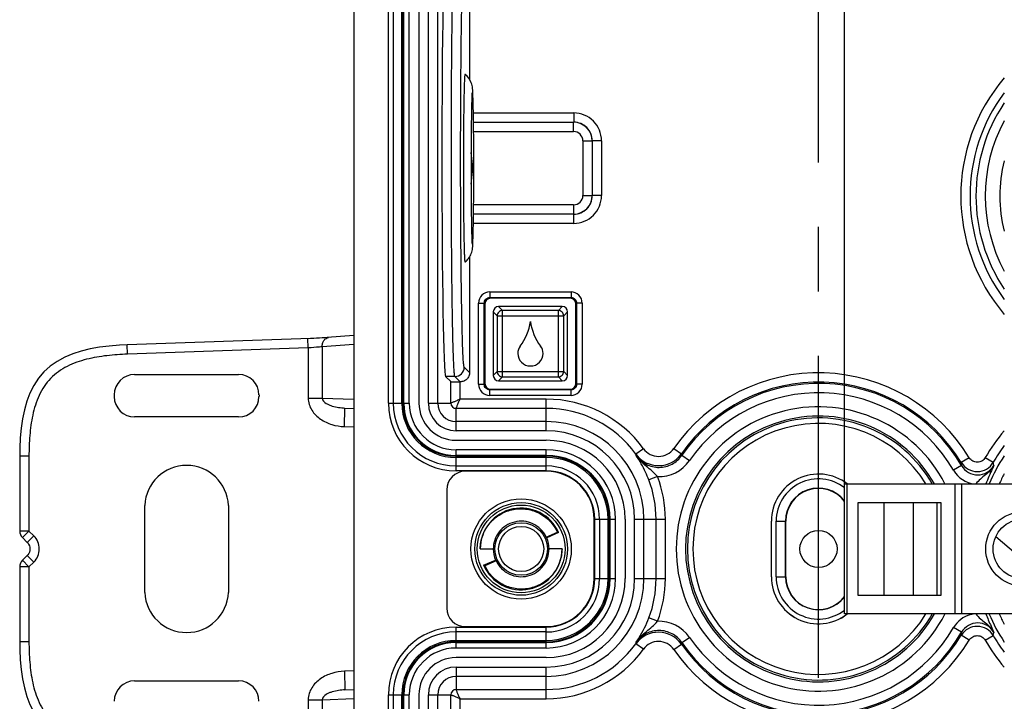
# Model space of a CAD drawing. Units: millimetres. Extents: x -3 to 844, y 0 to 594.
# Drawn here: x 129 to 182, y 60 to 96 of the extents above; entities that cross this region are included whole.
import ezdxf

# ---------------------------------------------------------------- set-up
doc = ezdxf.new("R2010")
doc.units = ezdxf.units.MM
doc.header["$LTSCALE"] = 46.255
doc.linetypes.add('CENTER', pattern=[0.6, 0.375, -0.075, 0.075, -0.075])
doc.layers.get('0').update_dxf_attribs({"linetype": 'CONTINUOUS'})
for name, color, linetype in [('2D-BEMASSUNG', 7, 'CONTINUOUS'), ('AUSFORMSCHRAEGEN', 7, 'CONTINUOUS'), ('BEZUGSACHSEN', 7, 'CONTINUOUS'), ('FASEN', 7, 'CONTINUOUS'), ('RUNDUNGEN', 7, 'CONTINUOUS')]:
    doc.layers.add(name, color=color, linetype=linetype)
doc.styles.get("Standard").update_dxf_attribs({"font": 'txt', "width": 0.7})
doc.dimstyles.new('DIMSTYLE_2', dxfattribs={"dimtxt": 2.5, "dimasz": 3.5, "dimexe": 1.5, "dimexo": 0, "dimtad": 1, "dimdsep": 46, "dimtxsty": 'STANDARD', "dimblk": '_FILLED', "dimblk1": '_FILLED', "dimblk2": '_FILLED', "dimcen": 0.09, "dimclrt": 5, "dimazin": 2, "dimtp": 0.3, "dimtm": 0.3, "dimtfac": 1, "dimtofl": 0, "dimtmove": 0, "dimatfit": 3, "dimldrblk": '_FILLED', "dimfxl": 1, "dimtolj": 1, "dimarcsym": 0})

# ---------------------------------------------------------------- blocks, each defined once
blk = doc.blocks.new('_FILLED')
at = {"color": 0, "linetype": 'BYBLOCK'}
blk.add_solid([(0, 0), (-1, 0.125), (-1, -0.125)], dxfattribs=at)
blk = doc.blocks.new('*D27')
at = {"layer": '2D-BEMASSUNG', "color": 2, "linetype": 'CONTINUOUS'}
for p, q in [((173.779, 71.432), (173.779, 126.932)), ((205.979, 71.432), (205.979, 126.932)), ((173.779, 125.432), (189.879, 125.432)), ((205.979, 125.432), (189.879, 125.432))]:
    blk.add_line(p, q, dxfattribs=at)
at = {"layer": '2D-BEMASSUNG', "color": 2, "linetype": 'CONTINUOUS', "xscale": 3.5, "yscale": 3.5, "zscale": 3.5, "rotation": 180}
blk.add_blockref('_FILLED', (173.779, 125.432), dxfattribs=at)
at = {"layer": '2D-BEMASSUNG', "color": 2, "linetype": 'CONTINUOUS', "xscale": 3.5, "yscale": 3.5, "zscale": 3.5}
blk.add_blockref('_FILLED', (205.979, 125.432), dxfattribs=at)
at = {"layer": '2D-BEMASSUNG', "color": 5, "linetype": 'CONTINUOUS', "insert": (189.879, 128.557), "char_height": 2.5, "width": 10.71429, "attachment_point": 2, "line_spacing_factor": 0.9}
blk.add_mtext('32.2', dxfattribs=at)

msp = doc.modelspace()

# ---------------------------------------------------------------- linework, layer by layer
at = {"color": 7, "linetype": 'CONTINUOUS'}
for p, q in [((149.499, 105.532), (149.499, 75.782)), ((147.379, 104.432), (147.379, 31.432)), ((150.879, 103.397), (150.879, 75.782)), ((153.278, 90.486), (153.277, 90.393)), ((153.277, 86.472), (153.278, 86.378)), ((152.879, 73.782), (157.729, 73.782)), ((152.879, 72.402), (157.729, 72.402)), ((174.515, 65.432), (174.515, 70.432)), ((174.515, 70.432), (178.971, 70.432)), ((175.917, 65.432), (175.917, 70.432)), ((177.484, 65.432), (177.484, 70.432)), ((178.769, 65.432), (178.769, 70.432)), ((178.971, 70.432), (178.971, 65.432)), ((160.311, 66.332), (160.311, 69.532)), ((160.599, 69.532), (160.599, 66.332)), ((161.979, 69.532), (161.979, 66.332)), ((181.93, 68.61), (184.263, 66.598)), ((178.971, 65.432), (174.515, 65.432)), ((157.729, 63.462), (152.879, 63.462)), ((157.729, 62.082), (152.879, 62.082)), ((149.499, 60.082), (149.499, 30.333)), ((150.879, 60.082), (150.879, 32.468))]:
    msp.add_line(p, q, dxfattribs=at)
at = {"color": 9, "linetype": 'CENTER'}
msp.add_line((172.379, 33.233), (172.379, 105.934), dxfattribs=at)
at = {"color": 7, "linetype": 'CONTINUOUS'}
msp.add_circle((183.379, 67.932), 1.6, dxfattribs=at)
for centre, radius, start, end in [((416.859, 88.483), 263.589, 179.58497, 180.01106), ((148.754, 88.432), 5.005, 2.2779, 9.8129), ((148.759, 88.432), 5, 358.0568, 2.2738), ((428.015, 88.421), 274.745, 179.99759, 180.40638), ((148.753, 88.433), 5.006, 350.1891, 358.0522), ((152.879, 75.782), 3.38, 180, 270), ((152.879, 75.782), 2, 180, 270), ((157.729, 69.532), 4.25, 0, 90), ((157.729, 69.532), 2.87, 0, 90), ((157.729, 69.532), 2.582, 0, 90), ((157.729, 66.332), 4.25, 270, 360), ((157.729, 66.332), 2.87, 270, 360), ((157.729, 66.332), 2.582, 270, 360), ((152.879, 60.082), 3.38, 90, 180), ((152.879, 60.082), 2, 90, 180)]:
    msp.add_arc(centre, radius, start, end, dxfattribs=at)
for points, knots in [([(153.359, 93.482), (153.357, 93.484), (153.348, 93.459), (153.347, 93.434), (153.338, 93.366), (153.334, 93.28), (153.327, 93.166), (153.319, 92.965), (153.309, 92.655), (153.299, 92.219), (153.291, 91.701), (153.283, 91.115), (153.279, 90.702), (153.278, 90.486)], [0, 0, 0, 0, 0.003565, 0.015518, 0.036239, 0.065649, 0.103624, 0.149971, 0.266735, 0.413499, 0.587164, 0.784058, 1, 1, 1, 1]), ([(153.789, 92.317), (153.786, 92.394), (153.78, 92.532), (153.765, 92.771), (153.698, 93.119), (153.51, 93.369), (153.359, 93.482)], [0, 0, 0, 0, 0.180031, 0.322446, 0.559263, 1, 1, 1, 1]), ([(153.739, 92.504), (153.742, 92.526), (153.73, 92.386), (153.73, 92.327), (153.722, 92.153), (153.718, 91.974), (153.71, 91.661), (153.702, 91.212), (153.694, 90.602), (153.688, 89.921), (153.685, 89.189), (153.684, 88.687), (153.684, 88.432)], [0, 0, 0, 0, 0.015842, 0.044367, 0.082175, 0.128283, 0.182015, 0.309957, 0.461169, 0.630424, 0.812072, 1, 1, 1, 1]), ([(153.832, 88.432), (153.832, 89.197), (153.828, 90.267), (153.81, 91.562), (153.797, 92.093), (153.789, 92.317)], [0, 0, 0, 0, 0.590283, 0.826852, 1, 1, 1, 1]), ([(153.684, 88.432), (153.684, 87.955), (153.687, 87.056), (153.696, 85.986), (153.709, 85.254), (153.718, 84.842), (153.729, 84.551), (153.736, 84.399), (153.74, 84.348)], [0, 0, 0, 0, 0.350852, 0.65961, 0.786192, 0.88854, 0.962396, 1, 1, 1, 1]), ([(153.789, 84.542), (153.797, 84.765), (153.81, 85.296), (153.828, 86.593), (153.832, 87.666), (153.832, 88.432)], [0, 0, 0, 0, 0.172625, 0.409065, 1, 1, 1, 1]), ([(153.278, 86.378), (153.279, 86.162), (153.283, 85.75), (153.291, 85.163), (153.299, 84.646), (153.309, 84.209), (153.319, 83.899), (153.327, 83.699), (153.334, 83.584), (153.338, 83.499), (153.347, 83.431), (153.348, 83.406), (153.357, 83.381), (153.359, 83.383)], [0, 0, 0, 0, 0.215928, 0.41281, 0.586468, 0.733228, 0.849994, 0.896344, 0.934323, 0.963738, 0.984467, 0.996427, 1, 1, 1, 1]), ([(153.359, 83.383), (153.437, 83.441), (153.573, 83.578), (153.714, 83.838), (153.765, 84.091), (153.78, 84.329), (153.786, 84.466), (153.789, 84.542)], [0, 0, 0, 0, 0.226707, 0.443942, 0.680946, 0.82222, 1, 1, 1, 1])]:
    msp.add_open_spline(points, degree=3, knots=knots, dxfattribs=at)
at = {"layer": 'AUSFORMSCHRAEGEN', "color": 7, "linetype": 'CONTINUOUS'}
for p, q in [((169.848, 66.432), (169.848, 69.432)), ((170.621, 66.432), (170.621, 69.432))]:
    msp.add_line(p, q, dxfattribs=at)
for centre, radius, start, end in [((172.379, 69.432), 2.531, 52.2532, 180), ((172.379, 69.432), 1.758, 37.1979, 180), ((172.379, 66.432), 2.531, 180, 307.7468), ((172.379, 66.432), 1.758, 180, 322.8021)]:
    msp.add_arc(centre, radius, start, end, dxfattribs=at)
at = {"layer": 'BEZUGSACHSEN', "color": 7, "linetype": 'CONTINUOUS'}
for p, q in [((150.879, 103.397), (150.879, 75.782)), ((154.432, 81.13), (154.432, 76.834)), ((159.027, 81.43), (154.731, 81.43)), ((159.327, 76.834), (159.327, 81.13)), ((154.879, 80.693), (154.879, 77.272)), ((158.589, 80.982), (155.169, 80.982)), ((158.879, 77.272), (158.879, 80.693)), ((145.052, 79.264), (135.184, 78.919)), ((135.583, 77.328), (141.175, 77.328)), ((155.169, 76.982), (158.589, 76.982)), ((154.731, 76.535), (159.027, 76.535)), ((134.484, 76.228), (134.484, 76.137)), ((142.274, 76.228), (142.274, 76.137)), ((146.901, 75.519), (147.379, 75.502)), ((141.175, 75.037), (135.583, 75.037)), ((152.879, 73.782), (157.729, 73.782)), ((129.397, 72.926), (129.397, 68.897)), ((157.729, 72.114), (153.379, 72.114)), ((152.379, 71.114), (152.379, 64.75)), ((136.129, 65.586), (136.129, 70.279)), ((140.629, 70.279), (140.629, 65.586)), ((160.311, 66.332), (160.311, 69.532)), ((161.979, 69.532), (161.979, 66.332)), ((169.848, 66.432), (169.848, 69.432)), ((129.543, 68.543), (129.801, 68.285)), ((157.725, 68.574), (158.328, 68.836)), ((158.397, 68.809), (157.755, 68.53)), ((154.179, 67.932), (154.879, 67.932)), ((158.579, 67.932), (157.879, 67.932)), ((129.801, 67.579), (129.543, 67.321)), ((154.361, 67.056), (155.003, 67.335)), ((155.033, 67.291), (154.431, 67.029)), ((129.397, 66.968), (129.397, 62.939)), ((153.379, 63.75), (157.729, 63.75)), ((157.729, 62.082), (152.879, 62.082)), ((135.583, 60.828), (141.175, 60.828)), ((146.901, 60.346), (147.379, 60.362)), ((150.879, 60.082), (150.879, 32.468))]:
    msp.add_line(p, q, dxfattribs=at)
at = {"layer": 'BEZUGSACHSEN', "color": 9, "linetype": 'CONTINUOUS'}
for p, q in [((151.388, 75.782), (151.388, 102.888)), ((151.888, 75.782), (151.888, 102.397)), ((153.811, 91.407), (159.206, 91.407)), ((159.206, 91.407), (159.206, 90.907)), ((153.819, 90.907), (159.206, 90.907)), ((153.819, 90.905), (159.203, 90.905)), ((159.206, 90.907), (159.203, 90.905)), ((159.203, 90.405), (159.203, 90.905)), ((153.824, 90.405), (159.203, 90.405)), ((159.702, 89.906), (159.702, 86.959)), ((159.702, 89.906), (160.202, 89.906)), ((160.204, 89.909), (160.202, 89.906)), ((160.202, 89.906), (160.202, 86.959)), ((160.204, 89.909), (160.204, 86.956)), ((160.704, 89.909), (160.204, 89.909)), ((160.704, 89.909), (160.704, 86.956)), ((159.702, 86.959), (160.202, 86.959)), ((160.204, 86.956), (160.202, 86.959)), ((160.704, 86.956), (160.204, 86.956)), ((159.203, 86.459), (153.824, 86.459)), ((159.203, 86.459), (159.203, 85.96)), ((159.203, 85.96), (153.819, 85.96)), ((159.206, 85.957), (153.819, 85.957)), ((159.206, 85.957), (159.203, 85.96)), ((159.206, 85.458), (159.206, 85.957)), ((159.206, 85.458), (153.811, 85.458)), ((154.694, 81.767), (154.694, 81.467)), ((154.694, 81.767), (159.065, 81.767)), ((159.065, 81.767), (159.065, 81.467)), ((154.094, 76.797), (154.094, 81.168)), ((154.094, 81.168), (154.394, 81.168)), ((154.394, 76.797), (154.394, 81.168)), ((154.394, 81.168), (154.432, 81.13)), ((154.694, 81.467), (154.731, 81.43)), ((154.694, 81.467), (159.065, 81.467)), ((159.065, 81.467), (159.027, 81.43)), ((159.364, 81.168), (159.327, 81.13)), ((159.364, 81.168), (159.364, 76.797)), ((159.664, 81.168), (159.364, 81.168)), ((159.664, 81.168), (159.664, 76.797)), ((155.087, 80.484), (154.879, 80.693)), ((155.377, 80.774), (155.169, 80.982)), ((155.377, 77.191), (155.377, 80.774)), ((158.381, 80.774), (155.377, 80.774)), ((158.381, 80.774), (158.589, 80.982)), ((158.381, 77.191), (158.381, 80.774)), ((158.671, 80.484), (158.879, 80.693)), ((155.087, 80.484), (155.087, 77.48)), ((155.087, 80.484), (158.671, 80.484)), ((158.671, 77.48), (158.671, 80.484)), ((144.925, 78.759), (144.908, 79.258)), ((147.379, 78.943), (145.678, 78.816)), ((135.202, 78.419), (135.184, 78.919)), ((144.925, 78.759), (135.202, 78.419)), ((144.925, 78.759), (144.925, 76.049)), ((145.678, 78.816), (145.678, 76.049)), ((155.087, 77.48), (154.879, 77.272)), ((155.087, 77.48), (158.671, 77.48)), ((158.671, 77.48), (158.879, 77.272)), ((152.595, 75.782), (152.595, 76.941)), ((153.095, 75.998), (153.095, 76.932)), ((154.394, 76.797), (154.432, 76.834)), ((155.377, 77.191), (155.169, 76.982)), ((155.377, 77.191), (158.381, 77.191)), ((158.381, 77.191), (158.589, 76.982)), ((159.364, 76.797), (159.327, 76.834)), ((154.094, 76.797), (154.394, 76.797)), ((154.694, 76.497), (154.731, 76.535)), ((154.694, 76.198), (154.694, 76.497)), ((159.065, 76.497), (154.694, 76.497)), ((159.065, 76.497), (159.027, 76.535)), ((159.065, 76.198), (159.065, 76.497)), ((159.664, 76.797), (159.364, 76.797)), ((144.925, 76.049), (145.678, 76.049)), ((145.678, 76.049), (147.379, 75.989)), ((151.388, 75.782), (152.595, 75.782)), ((157.729, 75.998), (153.095, 75.998)), ((159.065, 76.198), (154.694, 76.198)), ((157.729, 74.291), (157.729, 75.998)), ((146.866, 74.519), (146.901, 75.519)), ((152.879, 74.291), (152.879, 75.498)), ((157.729, 75.498), (152.879, 75.498)), ((157.729, 74.791), (152.879, 74.791)), ((146.866, 74.519), (147.379, 74.502)), ((157.729, 74.291), (152.879, 74.291)), ((162.963, 73.329), (162.558, 73.036)), ((164.593, 73.345), (165.003, 73.06)), ((129.897, 72.926), (129.397, 72.926)), ((129.897, 72.926), (129.897, 68.897)), ((165.031, 72.975), (165.443, 72.692)), ((180.493, 72.84), (180.066, 72.581)), ((181.354, 72.848), (181.786, 72.599)), ((180.08, 72.419), (179.648, 72.167)), ((163.718, 71.826), (163.252, 71.647)), ((162.488, 66.332), (162.488, 69.532)), ((162.488, 69.532), (164.142, 69.532)), ((162.988, 66.332), (162.988, 69.532)), ((163.643, 66.332), (163.643, 69.532)), ((164.142, 66.332), (164.142, 69.532)), ((129.897, 68.897), (129.397, 68.897)), ((129.897, 68.897), (129.543, 68.543)), ((129.897, 68.897), (130.155, 68.639)), ((130.155, 68.639), (129.801, 68.285)), ((129.897, 66.968), (129.543, 67.321)), ((130.155, 67.226), (129.801, 67.579)), ((129.897, 66.968), (129.397, 66.968)), ((130.155, 67.226), (129.897, 66.968)), ((129.897, 66.968), (129.897, 62.939)), ((162.488, 66.332), (164.142, 66.332)), ((163.718, 64.039), (163.252, 64.218)), ((180.08, 63.446), (179.648, 63.698)), ((165.031, 62.89), (165.443, 63.173)), ((180.493, 63.025), (180.066, 63.283)), ((181.354, 63.016), (181.786, 63.266)), ((129.897, 62.939), (129.397, 62.939)), ((162.963, 62.536), (162.558, 62.829)), ((164.593, 62.52), (165.003, 62.805)), ((152.879, 61.574), (152.879, 60.367)), ((152.879, 61.574), (157.729, 61.574)), ((157.729, 59.867), (157.729, 61.574)), ((147.379, 61.363), (146.866, 61.345)), ((146.866, 61.345), (146.901, 60.346)), ((152.879, 61.074), (157.729, 61.074)), ((145.678, 59.816), (147.379, 59.875)), ((151.388, 32.977), (151.388, 60.082)), ((151.388, 60.082), (152.595, 60.082)), ((151.888, 33.468), (151.888, 60.082)), ((152.595, 58.924), (152.595, 60.082)), ((152.879, 60.367), (157.729, 60.367)), ((144.925, 59.816), (144.925, 57.106)), ((144.925, 59.816), (145.678, 59.816)), ((145.678, 59.816), (145.678, 57.049)), ((153.095, 58.932), (153.095, 59.867)), ((153.095, 59.867), (157.729, 59.867))]:
    msp.add_line(p, q, dxfattribs=at)
at = {"layer": 'BEZUGSACHSEN', "color": 7, "linetype": 'CONTINUOUS'}
for points in [[(147.379, 79.417), (145.934, 79.309), (145.811, 79.301), (145.676, 79.293), (145.53, 79.285), (145.376, 79.277), (145.216, 79.27), (145.052, 79.264)], [(135.184, 78.919), (134.765, 78.899), (134.215, 78.854), (133.689, 78.788), (133.187, 78.698), (132.708, 78.582), (132.251, 78.435), (131.819, 78.253), (131.414, 78.032), (131.04, 77.769), (130.704, 77.464), (130.409, 77.118), (130.158, 76.736), (129.95, 76.324), (129.783, 75.886), (129.65, 75.425), (129.55, 74.942), (129.477, 74.437), (129.428, 73.91), (129.403, 73.358), (129.397, 72.926)], [(129.801, 68.285), (129.829, 68.255), (129.879, 68.184), (129.916, 68.106), (129.94, 68.021), (129.947, 67.934), (129.94, 67.847), (129.918, 67.763), (129.882, 67.685), (129.834, 67.615), (129.801, 67.579)], [(129.397, 62.939), (129.402, 62.519), (129.428, 61.967), (129.475, 61.44), (129.547, 60.935), (129.647, 60.452), (129.779, 59.991), (129.945, 59.553), (130.152, 59.14), (130.401, 58.757), (130.695, 58.41), (131.03, 58.103), (131.403, 57.839), (131.807, 57.617), (132.239, 57.435), (132.695, 57.286), (133.175, 57.169), (133.677, 57.078), (134.202, 57.012), (134.752, 56.967), (135.184, 56.946)]]:
    msp.add_lwpolyline(points, dxfattribs=at)
for centre, radius in [((156.379, 67.932), 2.7), ((156.379, 67.932), 2.493), ((156.379, 67.932), 2.362), ((183.379, 67.932), 2), ((156.379, 67.932), 1.414)]:
    msp.add_circle(centre, radius, dxfattribs=at)
at = {"layer": 'BEZUGSACHSEN', "color": 9, "linetype": 'CONTINUOUS'}
msp.add_circle((156.379, 67.932), 1.214, dxfattribs=at)
for centre, radius, start, end in [((189.879, 86.932), 9.841, 139.7066, 220.3291), ((189.879, 86.932), 9.342, 143.4267, 216.5423), ((189.879, 86.932), 9.025, 146.2787, 213.7784), ((159.206, 89.91), 1.497, 359.9713, 90.0287), ((159.202, 89.905), 1, 0.0784, 89.9216), ((159.208, 89.911), 0.996, 359.8642, 90.1358), ((189.879, 86.932), 8.526, 151.7023, 208.3462), ((159.203, 89.906), 0.499, 359.971, 90.029), ((189.879, 86.932), 7.741, 165.853, 194.1991), ((159.202, 86.96), 1, 270.0784, 359.9216), ((159.203, 86.958), 0.499, 269.971, 0.029), ((159.206, 86.955), 1.497, 269.9713, 0.0287), ((159.208, 86.953), 0.996, 269.8642, 0.1358), ((154.693, 81.168), 0.599, 89.9711, 180.029), ((159.065, 81.168), 0.599, 359.9711, 90.029), ((172.379, 67.932), 9.483, 31.1659, 145.1949), ((172.379, 67.932), 8.983, 31.1659, 145.1949), ((172.379, 67.932), 8.912, 30.2247, 145.5418), ((154.693, 76.797), 0.599, 179.9711, 270.029), ((159.065, 76.797), 0.599, 269.9711, 0.029), ((172.379, 67.932), 8.412, 30.2247, 145.5418), ((152.879, 75.782), 1.491, 180, 270), ((152.879, 75.782), 0.991, 180, 270), ((152.879, 75.782), 0.284, 180, 270), ((157.729, 69.532), 6.466, 35.9597, 90), ((157.729, 69.532), 5.966, 35.9597, 90), ((172.379, 67.932), 7.654, 27.2441, 332.7559), ((157.729, 69.532), 5.259, 0, 90), ((172.379, 67.932), 7.154, 29.3039, 330.6961), ((172.379, 67.932), 7.056, 29.7695, 330.2305), ((157.729, 69.532), 4.759, 0, 90), ((172.379, 67.932), 6.756, 31.2159, 328.7841), ((189.879, 67.932), 9.841, 139.6798, 150.0316), ((163.772, 73.916), 1, 215.9235, 325.1918), ((189.879, 67.932), 9.342, 143.4636, 150.0316), ((163.772, 73.916), 1.5, 215.9618, 325.1735), ((151.187, 71.22), 11.515, 8.6805, 9.0698), ((163.795, 73.823), 1.998, 267.8111, 325.5498), ((151.3, 68.549), 14.427, 17.8667, 18.2216), ((180.921, 73.1), 1, 211.2446, 329.9288), ((189.879, 67.932), 9.025, 146.2216, 157.1645), ((150.11, 66.911), 32.183, 9.8797, 10.1801), ((180.946, 72.922), 1.502, 210.1807, 263.3245), ((146.144, 69.596), 34.053, 4.7552, 5.0299), ((157.729, 69.532), 5.913, 0, 20.9515), ((157.729, 69.532), 6.413, 0, 20.9514), ((189.879, 67.932), 8.526, 151.6539, 155.7575), ((129.448, 67.932), 0.999, 314.9872, 45.0129), ((157.729, 66.332), 5.259, 270, 360), ((157.729, 66.332), 4.759, 270, 360), ((157.729, 66.332), 5.913, 339.0486, 360), ((157.729, 66.332), 6.413, 339.0485, 360), ((180.947, 62.942), 1.503, 104.995, 149.8067), ((180.944, 62.946), 1.498, 99.3715, 104.9498), ((189.879, 67.932), 9.025, 202.8415, 213.7213), ((189.879, 67.932), 8.526, 204.2537, 208.2977), ((163.795, 62.042), 1.998, 34.4501, 92.189), ((172.379, 67.932), 8.412, 214.4582, 329.7753), ((180.921, 62.765), 1, 30.0712, 148.7554), ((163.772, 61.948), 1.5, 34.8265, 144.0381), ((172.379, 67.932), 8.983, 214.8051, 328.8341), ((172.379, 67.932), 8.912, 214.4582, 329.7753), ((146.143, 66.269), 34.053, 354.9701, 355.2448), ((150.111, 68.954), 32.182, 349.8199, 350.1203), ((189.879, 67.932), 9.342, 209.9684, 216.5383), ((157.729, 66.332), 5.966, 270, 324.0403), ((157.729, 66.332), 6.466, 270, 324.0403), ((151.187, 64.644), 11.515, 350.9302, 351.3195), ((163.772, 61.949), 1, 34.8079, 144.0768), ((172.379, 67.932), 9.483, 214.8051, 328.8341), ((151.3, 67.316), 14.427, 341.7784, 342.1333), ((189.879, 67.932), 9.841, 209.9684, 220.3052), ((152.879, 60.082), 1.491, 90, 180), ((152.879, 60.082), 0.991, 90, 180), ((152.879, 60.082), 0.284, 90, 180)]:
    msp.add_arc(centre, radius, start, end, dxfattribs=at)
at = {"layer": 'BEZUGSACHSEN', "color": 7, "linetype": 'CONTINUOUS'}
for centre, radius, start, end in [((154.103, 80.547), 2.8, 322.6911, 352.5092), ((159.655, 80.547), 2.8, 187.4908, 217.3089), ((156.839, 78.462), 0.64, 142.6911, 180), ((156.879, 78.462), 0.68, 180, 360), ((156.919, 78.462), 0.64, 0, 37.3089), ((152.879, 75.782), 2, 180, 270), ((157.729, 69.532), 4.25, 0, 90), ((138.379, 70.182), 2.25, 2.4608, 177.5392), ((153.379, 71.114), 1, 90, 180), ((157.729, 69.532), 2.582, 0, 90), ((172.379, 69.432), 2.531, 52.2308, 180), ((156.379, 67.932), 2.2, 23.4783, 180), ((129.897, 68.897), 0.5, 180.0145, 224.9855), ((156.379, 67.932), 1.5, 0, 23.4783), ((156.155, 63.124), 6.111, 68.4762, 69.1725), ((156.379, 67.932), 2.2, 203.4783, 360), ((156.379, 67.932), 1.5, 180, 203.4783), ((129.897, 66.968), 0.5, 135.0145, 179.9855), ((156.603, 72.741), 6.111, 248.4762, 249.1725), ((157.729, 66.332), 4.25, 270, 360), ((157.729, 66.332), 2.582, 270, 360), ((172.379, 66.432), 2.531, 180, 307.7692), ((138.379, 65.682), 2.25, 182.4608, 357.5392), ((153.379, 64.75), 1, 180, 270), ((152.879, 60.082), 2, 90, 180)]:
    msp.add_arc(centre, radius, start, end, dxfattribs=at)
for centre, major_axis, ratio, start_param, end_param in [((154.732, 81.129), (0.213, -0.213), 0.997265, 2.357564, 3.925621), ((159.026, 81.129), (-0.213, -0.213), 0.997265, 2.357564, 3.925621), ((155.19, 80.672), (0.227, -0.227), 0.935113, 2.389713, 3.893472), ((158.569, 80.672), (0.227, 0.227), 0.935113, -0.751879, 0.751879), ((135.584, 76.227), (0.778, -0.778), 0.999315, 2.356537, 3.926648), ((141.174, 76.227), (0.778, 0.778), 0.999315, -0.785056, 0.785056), ((154.732, 76.835), (0.213, 0.213), 0.997265, 2.357564, 3.925621), ((155.19, 77.293), (0.227, 0.227), 0.935113, -3.893472, -2.389713), ((158.569, 77.293), (0.227, -0.227), 0.935113, -0.751879, 0.751879), ((159.026, 76.835), (-0.213, 0.213), 0.997265, 2.357564, 3.925621), ((135.584, 76.137), (0.778, 0.778), 0.999315, -3.926648, -2.356537), ((141.174, 76.137), (0.778, -0.778), 0.999315, -0.785056, 0.785056), ((156.481, 67.697), (-0.615, 1.415), 0.986038, -1.403498, -1.369136), ((156.277, 68.168), (-0.615, 1.415), 0.986038, -4.545091, -4.510729), ((135.584, 59.727), (0.778, -0.778), 0.999315, 2.356537, 3.926648), ((141.174, 59.727), (0.778, 0.778), 0.999315, -0.785056, 0.785056)]:
    msp.add_ellipse(centre, major_axis=major_axis, ratio=ratio, start_param=start_param, end_param=end_param, dxfattribs=at)
at = {"layer": 'BEZUGSACHSEN', "color": 9, "linetype": 'CONTINUOUS'}
for points, knots in [([(154.394, 81.168), (154.394, 81.244), (154.457, 81.404), (154.617, 81.468), (154.694, 81.467)], [0, 0, 0, 0, 0.500105, 1, 1, 1, 1]), ([(159.065, 81.467), (159.141, 81.468), (159.301, 81.404), (159.364, 81.244), (159.364, 81.168)], [0, 0, 0, 0, 0.500105, 1, 1, 1, 1]), ([(155.377, 80.774), (155.305, 80.769), (155.159, 80.702), (155.092, 80.557), (155.087, 80.484)], [0, 0, 0, 0, 0.5, 1, 1, 1, 1]), ([(158.671, 80.484), (158.666, 80.557), (158.599, 80.702), (158.454, 80.769), (158.381, 80.774)], [0, 0, 0, 0, 0.5, 1, 1, 1, 1]), ([(145.678, 78.816), (145.676, 78.878), (145.689, 78.999), (145.758, 79.16), (145.87, 79.276), (145.969, 79.311), (146.017, 79.315)], [0, 0, 0, 0, 0.281729, 0.545142, 0.782366, 1, 1, 1, 1]), ([(135.202, 78.419), (134.831, 78.406), (134.091, 78.356), (132.994, 78.172), (132.11, 77.87), (131.471, 77.489), (131.047, 77.124), (130.697, 76.688), (130.338, 76.036), (130.067, 75.141), (129.921, 74.038), (129.897, 73.296), (129.897, 72.926)], [0, 0, 0, 0, 0.125012, 0.24998, 0.374841, 0.437379, 0.499939, 0.5625, 0.62506, 0.749983, 0.874973, 1, 1, 1, 1]), ([(145.678, 78.816), (145.626, 78.81), (145.376, 78.786), (145.124, 78.769), (144.925, 78.759)], [0, 0, 0, 0, 0.207852, 1, 1, 1, 1]), ([(155.087, 77.48), (155.092, 77.408), (155.159, 77.263), (155.305, 77.196), (155.377, 77.191)], [0, 0, 0, 0, 0.5, 1, 1, 1, 1]), ([(158.381, 77.191), (158.454, 77.196), (158.599, 77.263), (158.666, 77.408), (158.671, 77.48)], [0, 0, 0, 0, 0.5, 1, 1, 1, 1]), ([(154.694, 76.497), (154.617, 76.497), (154.457, 76.561), (154.394, 76.72), (154.394, 76.797)], [0, 0, 0, 0, 0.500105, 1, 1, 1, 1]), ([(159.364, 76.797), (159.364, 76.72), (159.301, 76.56), (159.141, 76.497), (159.065, 76.497)], [0, 0, 0, 0, 0.500105, 1, 1, 1, 1]), ([(144.925, 76.049), (144.925, 75.936), (144.96, 75.709), (145.152, 75.295), (145.567, 74.888), (146.189, 74.601), (146.64, 74.527), (146.866, 74.519)], [0, 0, 0, 0, 0.125125, 0.250338, 0.499679, 0.749714, 1, 1, 1, 1]), ([(145.678, 76.049), (145.681, 75.93), (145.844, 75.783), (146.05, 75.683), (146.272, 75.604), (146.555, 75.544), (146.786, 75.523), (146.901, 75.519)], [0, 0, 0, 0, 0.25485, 0.380747, 0.505463, 0.753122, 1, 1, 1, 1]), ([(153.095, 75.998), (153.035, 75.969), (152.947, 75.928), (152.832, 75.878), (152.757, 75.846), (152.694, 75.821), (152.645, 75.8), (152.613, 75.79), (152.599, 75.782), (152.595, 75.782)], [0, 0, 0, 0, 0.366244, 0.535591, 0.687626, 0.815864, 0.914021, 0.976632, 1, 1, 1, 1]), ([(152.879, 75.498), (152.879, 75.502), (152.887, 75.517), (152.897, 75.548), (152.918, 75.597), (152.943, 75.66), (152.975, 75.735), (153.025, 75.85), (153.066, 75.938), (153.095, 75.998)], [0, 0, 0, 0, 0.023375, 0.085991, 0.184129, 0.312378, 0.46441, 0.633757, 1, 1, 1, 1]), ([(162.57, 72.958), (162.708, 72.764), (163.083, 72.436), (163.805, 72.265), (164.525, 72.446), (164.896, 72.778), (165.031, 72.975)], [0, 0, 0, 0, 0.249973, 0.499952, 0.749942, 1, 1, 1, 1]), ([(163.252, 71.647), (163.198, 71.786), (163.006, 72.24), (162.763, 72.673), (162.57, 72.958)], [0, 0, 0, 0, 0.30138, 1, 1, 1, 1]), ([(163.718, 71.826), (163.549, 72.039), (163.217, 72.283), (162.817, 72.643), (162.646, 72.849), (162.57, 72.958)], [0, 0, 0, 0, 0.506092, 0.753106, 1, 1, 1, 1]), ([(181.354, 72.848), (181.311, 72.774), (181.184, 72.646), (180.926, 72.575), (180.667, 72.641), (180.538, 72.767), (180.493, 72.84)], [0, 0, 0, 0, 0.249977, 0.499934, 0.749899, 1, 1, 1, 1]), ([(180.08, 72.419), (180.167, 72.269), (180.425, 72.009), (180.952, 71.871), (181.477, 72.017), (181.731, 72.281), (181.816, 72.433)], [0, 0, 0, 0, 0.249963, 0.499981, 0.750015, 1, 1, 1, 1]), ([(181.816, 72.434), (181.762, 72.332), (181.627, 72.142), (181.368, 71.91), (181.087, 71.701), (180.923, 71.529), (180.853, 71.432)], [0, 0, 0, 0, 0.248672, 0.495486, 0.742284, 1, 1, 1, 1]), ([(181.816, 72.433), (181.786, 72.369), (181.638, 72.038), (181.495, 71.704), (181.386, 71.432)], [0, 0, 0, 0, 0.193386, 1, 1, 1, 1]), ([(162.57, 62.906), (162.627, 62.991), (162.893, 63.406), (163.112, 63.852), (163.252, 64.218)], [0, 0, 0, 0, 0.206255, 1, 1, 1, 1]), ([(180.853, 64.432), (180.923, 64.335), (181.087, 64.163), (181.368, 63.955), (181.627, 63.723), (181.762, 63.532), (181.817, 63.43)], [0, 0, 0, 0, 0.25787, 0.504593, 0.751301, 1, 1, 1, 1]), ([(181.386, 64.432), (181.429, 64.326), (181.567, 63.99), (181.713, 63.658), (181.816, 63.432)], [0, 0, 0, 0, 0.31463, 1, 1, 1, 1]), ([(162.57, 62.906), (162.646, 63.015), (162.817, 63.221), (163.217, 63.582), (163.549, 63.825), (163.718, 64.039)], [0, 0, 0, 0, 0.246968, 0.49397, 1, 1, 1, 1]), ([(181.816, 63.432), (181.731, 63.584), (181.477, 63.847), (180.952, 63.993), (180.425, 63.855), (180.167, 63.596), (180.08, 63.446)], [0, 0, 0, 0, 0.249986, 0.500016, 0.750037, 1, 1, 1, 1]), ([(165.031, 62.89), (164.896, 63.086), (164.525, 63.419), (163.805, 63.6), (163.083, 63.428), (162.708, 63.101), (162.57, 62.906)], [0, 0, 0, 0, 0.250009, 0.500015, 0.750018, 1, 1, 1, 1]), ([(180.493, 63.025), (180.538, 63.098), (180.667, 63.223), (180.926, 63.289), (181.184, 63.218), (181.311, 63.09), (181.354, 63.016)], [0, 0, 0, 0, 0.249986, 0.499947, 0.749908, 1, 1, 1, 1]), ([(129.897, 62.939), (129.897, 62.568), (129.921, 61.827), (130.067, 60.724), (130.338, 59.83), (130.697, 59.178), (131.046, 58.741), (131.47, 58.377), (132.109, 57.995), (132.993, 57.693), (134.091, 57.508), (134.831, 57.458), (135.202, 57.445)], [0, 0, 0, 0, 0.125012, 0.24998, 0.374841, 0.437379, 0.499939, 0.5625, 0.62506, 0.749983, 0.874973, 1, 1, 1, 1]), ([(146.866, 61.345), (146.64, 61.337), (146.189, 61.264), (145.567, 60.976), (145.152, 60.569), (144.96, 60.156), (144.925, 59.929), (144.925, 59.816)], [0, 0, 0, 0, 0.250305, 0.500319, 0.74964, 0.874855, 1, 1, 1, 1]), ([(146.901, 60.346), (146.786, 60.342), (146.555, 60.321), (146.272, 60.26), (146.05, 60.181), (145.844, 60.082), (145.681, 59.935), (145.678, 59.816)], [0, 0, 0, 0, 0.246876, 0.494522, 0.619229, 0.745114, 1, 1, 1, 1]), ([(152.595, 60.082), (152.599, 60.082), (152.613, 60.074), (152.645, 60.065), (152.694, 60.044), (152.757, 60.018), (152.832, 59.986), (152.947, 59.936), (153.035, 59.896), (153.095, 59.866)], [0, 0, 0, 0, 0.023375, 0.085991, 0.184129, 0.312378, 0.46441, 0.633757, 1, 1, 1, 1]), ([(153.095, 59.867), (153.066, 59.926), (153.025, 60.015), (152.975, 60.129), (152.943, 60.204), (152.918, 60.268), (152.897, 60.316), (152.887, 60.348), (152.879, 60.362), (152.879, 60.367)], [0, 0, 0, 0, 0.366244, 0.535591, 0.687626, 0.815864, 0.914021, 0.976632, 1, 1, 1, 1])]:
    msp.add_open_spline(points, degree=3, knots=knots, dxfattribs=at)
at = {"layer": 'BEZUGSACHSEN', "color": 7, "linetype": 'CONTINUOUS'}
for points, knots in [([(154.179, 67.932), (154.182, 68.172), (154.269, 68.656), (154.627, 69.3), (155.178, 69.794), (155.865, 70.08), (156.611, 70.123), (157.33, 69.914), (157.94, 69.475), (158.225, 69.06), (158.328, 68.836)], [0, 0, 0, 0, 0.123208, 0.246998, 0.371367, 0.496256, 0.62162, 0.747408, 0.873545, 1, 1, 1, 1]), ([(157.725, 68.574), (157.652, 68.729), (157.45, 69.014), (157.023, 69.312), (156.523, 69.448), (156.01, 69.41), (155.543, 69.206), (155.172, 68.863), (154.935, 68.423), (154.88, 68.095), (154.879, 67.932)], [0, 0, 0, 0, 0.128039, 0.255421, 0.382057, 0.507805, 0.632561, 0.756233, 0.878723, 1, 1, 1, 1]), ([(158.579, 67.932), (158.576, 67.692), (158.489, 67.208), (158.131, 66.565), (157.58, 66.071), (156.893, 65.784), (156.148, 65.741), (155.428, 65.951), (154.818, 66.39), (154.533, 66.805), (154.431, 67.029)], [0, 0, 0, 0, 0.123208, 0.246998, 0.371367, 0.496256, 0.62162, 0.747408, 0.873545, 1, 1, 1, 1]), ([(155.033, 67.291), (155.106, 67.136), (155.308, 66.851), (155.736, 66.553), (156.235, 66.416), (156.748, 66.454), (157.215, 66.658), (157.587, 67.002), (157.824, 67.442), (157.879, 67.77), (157.879, 67.932)], [0, 0, 0, 0, 0.128039, 0.255421, 0.382057, 0.507805, 0.632561, 0.756233, 0.878723, 1, 1, 1, 1])]:
    msp.add_open_spline(points, degree=3, knots=knots, dxfattribs=at)
at = {"layer": 'FASEN', "color": 7, "linetype": 'CONTINUOUS'}
msp.add_circle((172.379, 67.932), 1, dxfattribs=at)
at = {"layer": 'RUNDUNGEN', "color": 9, "linetype": 'CONTINUOUS'}
for p, q in [((149.237, 75.782), (149.237, 103.432)), ((149.955, 75.782), (149.955, 103.432)), ((150.023, 75.782), (150.023, 103.432)), ((150.063, 75.782), (150.063, 103.432)), ((150.363, 75.782), (150.363, 103.432)), ((153.604, 77.432), (153.316, 77.72)), ((152.816, 77.22), (152.316, 77.22)), ((153.104, 76.932), (152.816, 77.22)), ((149.237, 75.782), (150.363, 75.782)), ((152.879, 72.14), (152.879, 73.266)), ((157.729, 73.266), (152.879, 73.266)), ((157.729, 72.14), (157.729, 73.266)), ((157.729, 72.966), (152.879, 72.966)), ((157.729, 72.926), (152.879, 72.926)), ((157.729, 72.858), (152.879, 72.858)), ((157.729, 72.14), (152.879, 72.14)), ((173.929, 64.432), (173.929, 71.432)), ((179.733, 64.432), (179.733, 71.432)), ((180.084, 64.432), (180.084, 71.432)), ((160.337, 66.332), (160.337, 69.532)), ((160.337, 69.532), (161.463, 69.532)), ((161.055, 66.332), (161.055, 69.532)), ((161.123, 66.332), (161.123, 69.532)), ((161.163, 66.332), (161.163, 69.532)), ((161.463, 66.332), (161.463, 69.532)), ((170.105, 66.432), (170.105, 69.432)), ((170.105, 69.432), (170.621, 69.432)), ((170.604, 66.432), (170.604, 69.432)), ((160.337, 66.332), (161.463, 66.332)), ((170.105, 66.432), (170.621, 66.432)), ((152.879, 62.599), (152.879, 63.725)), ((152.879, 63.725), (157.729, 63.725)), ((157.729, 62.599), (157.729, 63.725)), ((152.879, 63.007), (157.729, 63.007)), ((152.879, 62.939), (157.729, 62.939)), ((152.879, 62.898), (157.729, 62.898)), ((152.879, 62.599), (157.729, 62.599)), ((149.237, 32.432), (149.237, 60.082)), ((149.237, 60.082), (150.363, 60.082)), ((149.955, 32.432), (149.955, 60.082)), ((150.023, 32.432), (150.023, 60.082)), ((150.063, 32.432), (150.063, 60.082)), ((150.363, 32.432), (150.363, 60.082))]:
    msp.add_line(p, q, dxfattribs=at)
at = {"layer": 'RUNDUNGEN', "color": 7, "linetype": 'CONTINUOUS'}
for p, q in [((153.604, 100.432), (153.604, 93.217)), ((153.604, 83.65), (153.604, 77.432)), ((152.316, 77.22), (152.595, 76.941)), ((157.729, 72.114), (153.379, 72.114)), ((152.379, 71.114), (152.379, 64.75)), ((173.779, 64.432), (173.779, 71.432)), ((173.779, 71.432), (205.979, 71.432)), ((205.979, 64.432), (173.779, 64.432)), ((153.379, 63.75), (157.729, 63.75))]:
    msp.add_line(p, q, dxfattribs=at)
at = {"layer": 'RUNDUNGEN', "color": 9, "linetype": 'CONTINUOUS'}
for centre, radius, start, end in [((152.816, 77.72), 0.5, 270.021, 359.979), ((152.879, 75.782), 3.642, 180, 270), ((152.879, 75.782), 2.924, 180, 270), ((152.879, 75.782), 2.856, 180, 270), ((152.879, 75.782), 2.816, 180, 270), ((152.879, 75.782), 2.516, 180, 270), ((157.729, 69.532), 3.734, 0, 90), ((157.729, 69.532), 3.434, 0, 90), ((157.729, 69.532), 3.394, 0, 90), ((157.729, 69.532), 3.326, 0, 90), ((157.729, 69.532), 2.608, 0, 90), ((172.379, 69.432), 2.274, 51.9388, 180), ((172.379, 69.432), 1.775, 37.9083, 180), ((157.729, 66.332), 3.734, 270, 360), ((157.729, 66.332), 3.434, 270, 360), ((157.729, 66.332), 3.394, 270, 360), ((157.729, 66.332), 3.326, 270, 360), ((157.729, 66.332), 2.608, 270, 360), ((172.379, 66.432), 2.274, 180, 308.0612), ((172.379, 66.432), 1.775, 180, 322.0917), ((152.879, 60.082), 3.642, 90, 180), ((152.879, 60.082), 2.924, 90, 180), ((152.879, 60.082), 2.856, 90, 180), ((152.879, 60.082), 2.816, 90, 180), ((152.879, 60.082), 2.516, 90, 180)]:
    msp.add_arc(centre, radius, start, end, dxfattribs=at)
at = {"layer": 'RUNDUNGEN', "color": 7, "linetype": 'CONTINUOUS'}
for centre, start, end in [((153.379, 71.114), 90, 180), ((153.379, 64.75), 180, 270)]:
    msp.add_arc(centre, 1, start, end, dxfattribs=at)
msp.add_ellipse((152.319, 88.932), major_axis=(0, 11.714), ratio=0.017455, start_param=0.017453, end_param=3.124139, dxfattribs=at)
at = {"layer": 'RUNDUNGEN', "color": 9, "linetype": 'CONTINUOUS'}
for points, knots in [([(152.816, 77.22), (152.81, 77.226), (152.804, 77.253), (152.795, 77.303), (152.786, 77.383), (152.777, 77.489), (152.768, 77.621), (152.755, 77.851), (152.74, 78.203), (152.723, 78.701), (152.708, 79.294), (152.693, 79.979), (152.679, 80.747), (152.666, 81.593), (152.651, 82.852), (152.636, 84.552), (152.626, 86.7), (152.622, 88.932), (152.626, 91.164), (152.636, 93.313), (152.651, 95.013), (152.666, 96.271), (152.679, 97.117), (152.693, 97.886), (152.708, 98.57), (152.723, 99.164), (152.74, 99.661), (152.755, 100.013), (152.768, 100.243), (152.777, 100.376), (152.786, 100.482), (152.795, 100.561), (152.804, 100.611), (152.81, 100.638), (152.816, 100.644)], [0, 0, 0, 0, 0.00109, 0.003314, 0.006694, 0.01123, 0.016914, 0.023732, 0.04071, 0.062008, 0.087428, 0.116731, 0.149642, 0.185852, 0.225019, 0.31073, 0.403555, 0.500004, 0.596453, 0.689277, 0.774987, 0.814154, 0.850364, 0.883274, 0.912576, 0.937996, 0.959294, 0.976272, 0.983089, 0.988772, 0.993308, 0.996687, 0.99891, 1, 1, 1, 1]), ([(153.316, 77.72), (153.31, 77.726), (153.304, 77.752), (153.295, 77.8), (153.286, 77.876), (153.277, 77.977), (153.268, 78.104), (153.255, 78.324), (153.24, 78.661), (153.223, 79.137), (153.207, 79.706), (153.193, 80.361), (153.179, 81.097), (153.166, 81.907), (153.151, 83.111), (153.136, 84.739), (153.126, 86.796), (153.122, 88.932), (153.126, 91.069), (153.136, 93.126), (153.151, 94.754), (153.166, 95.958), (153.179, 96.768), (153.193, 97.504), (153.207, 98.159), (153.223, 98.727), (153.24, 99.203), (153.255, 99.54), (153.268, 99.76), (153.277, 99.888), (153.286, 99.989), (153.295, 100.065), (153.304, 100.113), (153.31, 100.139), (153.316, 100.145)], [0, 0, 0, 0, 0.001097, 0.003325, 0.006706, 0.011243, 0.016928, 0.023746, 0.040725, 0.062023, 0.087443, 0.116745, 0.149655, 0.185864, 0.22503, 0.310737, 0.403558, 0.500004, 0.59645, 0.68927, 0.774977, 0.814142, 0.85035, 0.88326, 0.912561, 0.937981, 0.959278, 0.976257, 0.983075, 0.988759, 0.993296, 0.996677, 0.998903, 1, 1, 1, 1])]:
    msp.add_open_spline(points, degree=3, knots=knots, dxfattribs=at)
at = {"layer": 'RUNDUNGEN', "color": 7, "linetype": 'CONTINUOUS'}
for points, knots in [([(153.604, 77.432), (153.604, 77.366), (153.577, 77.233), (153.463, 77.066), (153.294, 76.956), (153.161, 76.931), (153.095, 76.931)], [0, 0, 0, 0, 0.249993, 0.499941, 0.749854, 1, 1, 1, 1]), ([(152.595, 76.941), (152.596, 76.94), (152.6, 76.94), (152.608, 76.939), (152.621, 76.938), (152.646, 76.937), (152.689, 76.936), (152.752, 76.935), (152.828, 76.934), (152.947, 76.933), (153.04, 76.932), (153.104, 76.932)], [0, 0, 0, 0, 0.006642, 0.022547, 0.047647, 0.081768, 0.175579, 0.300433, 0.451471, 0.62295, 1, 1, 1, 1])]:
    msp.add_open_spline(points, degree=3, knots=knots, dxfattribs=at)

# ---------------------------------------------------------------- dimensions: what is measured, and where the dimension line sits
at = {"layer": '2D-BEMASSUNG', "color": 2, "linetype": 'CONTINUOUS'}
dim = msp.add_linear_dim(base=(205.979, 125.432), p1=(173.779, 71.432), p2=(205.979, 71.432), dimstyle='DIMSTYLE_2', dxfattribs=at)
dim.commit()
dim.dimension.update_dxf_attribs({"geometry": '*D27', "text_midpoint": (189.522, 125.432), "dimtype": 160})

doc.saveas('drawing.dxf')
